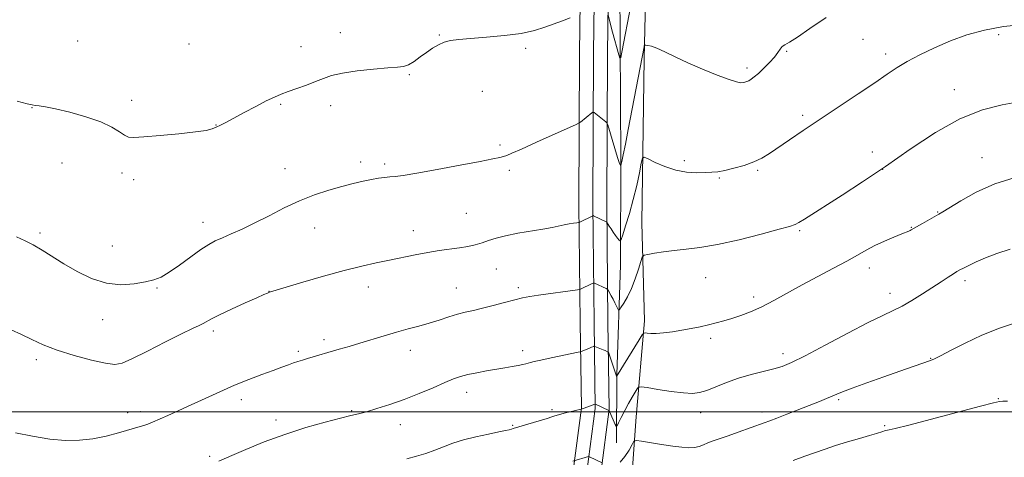
# Model space of a CAD drawing. Extents: x 2144800 to 2147700, y 354800 to 357700.
# Drawn here: x 2147064 to 2147382, y 356485 to 356627 of the extents above; entities that cross this region are included whole.
import ezdxf

# ---------------------------------------------------------------- set-up
doc = ezdxf.new("R2010")
doc.units = 0
doc.header["$MEASUREMENT"] = 0
for name, color, linetype, lineweight in [('32000', 7, 'Continuous', 0), ('DTM HARD BREAKLINE', 7, 'Continuous', 0), ('DTM SPOT ELEVATION', 2, 'Continuous', 13), ('INDEX CONTOUR', 41, 'Continuous', 13), ('INTERMEDIATE CONTOUR', 44, 'Continuous', 0)]:
    doc.layers.add(name, color=color, linetype=linetype, lineweight=lineweight)

msp = doc.modelspace()

# ---------------------------------------------------------------- linework, layer by layer
at = {"layer": '32000', "flags": 128}
msp.add_lwpolyline([(2145000, 356500), (2147500, 356500)], dxfattribs=at)
at = {"layer": 'DTM HARD BREAKLINE'}
for points in [[(2147261.02, 356404.69, 1209.58), (2147260.61, 356432.59, 1206.84), (2147260.75, 356466.81, 1202.77), (2147262.98, 356498.38, 1199.14), (2147265.75, 356529.43, 1195.55), (2147264.82, 356561.02, 1193.23), (2147265.57, 356614.18, 1190.21), (2147266.84, 356665.76, 1187.66), (2147266.99, 356702.61, 1186.33), (2147268.17, 356732.61, 1184.4), (2147267.28, 356771.04, 1181.52), (2147267.43, 356807.89, 1177.83), (2147268.14, 356853.68, 1174.52), (2147266.7, 356886.33, 1171.45), (2147268.37, 356908.96, 1169.19)], [(2147245.52, 356673.8, 1185.33), (2147244.76, 356615.87, 1188.74), (2147244.55, 356566.86, 1191.48), (2147244.92, 356528.91, 1194.97), (2147245.33, 356501.33, 1197.95), (2147242.63, 356480.92, 1200.4), (2147242, 356461.45, 1202.39), (2147244.05, 356441.2, 1204.99), (2147245.54, 356420.73, 1207.4)], [(2147250.02, 356673.73, 1185.53), (2147249.26, 356615.83, 1188.94), (2147249.05, 356566.87, 1191.68), (2147249.42, 356528.97, 1195.17), (2147249.83, 356501.07, 1198.15), (2147247.12, 356480.55, 1200.6), (2147246.51, 356461.6, 1202.59), (2147248.53, 356441.59, 1205.19), (2147250.03, 356421.06, 1207.6)], [(2147254.52, 356673.66, 1185.33), (2147253.76, 356615.79, 1188.74), (2147253.55, 356566.88, 1191.48), (2147253.92, 356529.03, 1194.97), (2147254.33, 356500.81, 1197.95), (2147251.61, 356480.18, 1200.4), (2147251.02, 356461.75, 1202.39), (2147253.01, 356441.98, 1204.99), (2147254.52, 356421.39, 1207.4)], [(2147256.63, 356489.98, 1198.62), (2147256.73, 356512.09, 1195.92), (2147257.92, 356547.36, 1192.62), (2147258.07, 356581.57, 1189.83), (2147257.77, 356637.9, 1186.62)]]:
    msp.add_polyline3d(points, dxfattribs=at)
at = {"layer": 'DTM SPOT ELEVATION'}
for p in [(2147167.4, 356622.48, 1187.45), (2147082.53, 356619.76, 1186.65), (2147199.43, 356621.7, 1187.91), (2147336.3, 356620.38, 1190.92), (2147380.2, 356621.79, 1192.29), (2147118.5, 356618.85, 1186.66), (2147154.74, 356617.95, 1187.37), (2147227.34, 356617.47, 1188.24), (2147311.67, 356616.43, 1190.1), (2147343.72, 356615.58, 1191.53), (2147298.85, 356611.07, 1189.67), (2147189.69, 356608.89, 1188.13), (2147213.34, 356603.58, 1188.77), (2147365.89, 356604.08, 1193.43), (2147099.93, 356600.64, 1187.73), (2147067.8, 356598.25, 1188.05), (2147148.15, 356599.3, 1188.16), (2147164.3, 356598.95, 1188.45), (2147316.81, 356595.74, 1191.66), (2147127.2, 356592.65, 1187.96), (2147219, 356586.16, 1189.75), (2147278.6, 356581.15, 1191.69), (2147339.41, 356583.95, 1193.47), (2147374.8, 356582.15, 1195.27), (2147077.41, 356580.41, 1188.52), (2147149.55, 356578.57, 1189.19), (2147173.97, 356580.72, 1189.57), (2147181.78, 356580.05, 1189.69), (2147222.08, 356578.05, 1190.3), (2147302.34, 356577.96, 1192.2), (2147342.67, 356578.28, 1194), (2147096.84, 356577.19, 1188.25), (2147100.65, 356574.99, 1188.3), (2147289.89, 356575.51, 1192.14), (2147208.09, 356564.07, 1190.98), (2147360.5, 356564.51, 1195.92), (2147123.07, 356561.16, 1189.37), (2147159.07, 356559.37, 1190.79), (2147351.99, 356559.54, 1195.93), (2147070.28, 356557.75, 1189.73), (2147190.96, 356558.5, 1191.33), (2147315.89, 356558.52, 1194.19), (2147093.72, 356553.51, 1189.28), (2147217.83, 356546.17, 1192.87), (2147338.37, 356546.43, 1196.59), (2147285.51, 356543.36, 1194.79), (2147108.17, 356540.01, 1190.13), (2147176.46, 356540.33, 1192.59), (2147204.88, 356540.03, 1193.18), (2147224.89, 356540.12, 1193.69), (2147369.37, 356542.35, 1198.41), (2147144.32, 356538.96, 1191.97), (2147300.98, 356537.12, 1195.6), (2147345.07, 356538.28, 1197.4), (2147090.58, 356529.75, 1190.52), (2147126.33, 356526.13, 1192.37), (2147287.1, 356523.77, 1196.34), (2147162.18, 356523.35, 1193.6), (2147153.8, 356519.55, 1193.72), (2147190.02, 356519.83, 1194.61), (2147226.35, 356519.77, 1195.54), (2147310.52, 356518.74, 1197.48), (2147069.11, 356516.83, 1192.45), (2147358.2, 356517.28, 1199.92), (2147208.23, 356506.29, 1196.58), (2147135.42, 356503.87, 1194.48), (2147328.5, 356503.95, 1200.23), (2147380.07, 356504.19, 1201.91), (2147098.64, 356499.75, 1193.48), (2147102.92, 356500.06, 1193.55), (2147171.1, 356500.38, 1195.84), (2147235.84, 356500.68, 1197.74), (2147283.86, 356499.73, 1198.6), (2147303.75, 356499.9, 1199.52), (2147146.64, 356497.31, 1195.47), (2147186.84, 356495.89, 1196.65), (2147223.13, 356495.67, 1197.87), (2147343.33, 356495.49, 1201.78), (2147125.19, 356485.56, 1195.72)]:
    msp.add_point(p, dxfattribs=at)
at = {"layer": 'INDEX CONTOUR'}
for points in [[(2147324.456, 356627.36, 1190), (2147319.188, 356623.843, 1190), (2147315.15, 356621.056, 1190), (2147312.544, 356619.419, 1190), (2147311.042, 356618.578, 1190), (2147310.186, 356617.99, 1190), (2147309.548, 356617.196, 1190), (2147308.826, 356616.08, 1190), (2147307.748, 356614.615, 1190), (2147306.15, 356612.827, 1190), (2147304.294, 356610.966, 1190), (2147302.551, 356609.341, 1190), (2147301.207, 356608.185, 1190), (2147300.216, 356607.44, 1190), (2147299.45, 356606.975, 1190), (2147298.795, 356606.675, 1190), (2147298.186, 356606.486, 1190), (2147297.576, 356606.368, 1190), (2147296.834, 356606.331, 1190), (2147295.506, 356606.572, 1190), (2147293.055, 356607.336, 1190), (2147289.172, 356608.778, 1190), (2147284.448, 356610.683, 1190), (2147279.697, 356612.741, 1190), (2147275.599, 356614.674, 1190), (2147272.288, 356616.305, 1190), (2147269.759, 356617.488, 1190), (2147267.983, 356618.132, 1190), (2147266.834, 356618.377, 1190), (2147266.161, 356618.42, 1190), (2147265.815, 356618.408, 1190), (2147265.665, 356618.286, 1190), (2147265.581, 356617.951, 1190), (2147260.469, 356591.23, 1190), (2147259.549, 356586.49, 1190), (2147258.853, 356582.969, 1190), (2147258.426, 356580.916, 1190), (2147258.21, 356579.98, 1190), (2147258.075, 356579.541, 1190), (2147258.04, 356579.52, 1190), (2147257.985, 356579.581, 1190), (2147257.865, 356579.782, 1190), (2147257.582, 356580.495, 1190), (2147257.024, 356582.168, 1190), (2147256.143, 356585.014, 1190), (2147253.842, 356592.658, 1190), (2147253.559, 356593.321, 1190), (2147253.228, 356593.649, 1190), (2147249.491, 356596.641, 1190), (2147249.255, 356596.803, 1190), (2147249.063, 356596.78, 1190), (2147248.749, 356596.553, 1190), (2147244.986, 356593.589, 1190), (2147244.623, 356593.347, 1190), (2147243.59, 356592.85, 1190), (2147230.852, 356587.078, 1190), (2147225.972, 356584.882, 1190), (2147222.892, 356583.52, 1190), (2147221.22, 356582.833, 1190), (2147220.179, 356582.489, 1190), (2147218.974, 356582.182, 1190), (2147216.743, 356581.709, 1190), (2147212.605, 356580.894, 1190), (2147206.134, 356579.652, 1190), (2147198.698, 356578.259, 1190), (2147192.118, 356577.081, 1190), (2147187.758, 356576.387, 1190), (2147185.153, 356576.064, 1190), (2147183.381, 356575.901, 1190), (2147181.653, 356575.717, 1190), (2147179.716, 356575.447, 1190), (2147177.453, 356575.056, 1190), (2147174.758, 356574.509, 1190), (2147171.584, 356573.774, 1190), (2147167.894, 356572.82, 1190), (2147163.685, 356571.61, 1190), (2147159.074, 356570.08, 1190), (2147154.206, 356568.16, 1190), (2147149.24, 356565.842, 1190), (2147144.367, 356563.361, 1190), (2147139.793, 356561.016, 1190), (2147135.696, 356559.046, 1190), (2147132.168, 356557.462, 1190), (2147129.279, 356556.215, 1190), (2147126.992, 356555.2, 1190), (2147124.859, 356554.074, 1190), (2147122.326, 356552.437, 1190), (2147119.037, 356550.06, 1190), (2147115.42, 356547.395, 1190), (2147112.098, 356545.065, 1190), (2147109.484, 356543.531, 1190), (2147107.138, 356542.606, 1190), (2147104.409, 356541.94, 1190), (2147100.809, 356541.315, 1190), (2147096.497, 356541.031, 1190), (2147091.794, 356541.518, 1190), (2147087.005, 356543.058, 1190), (2147082.362, 356545.321, 1190), (2147078.08, 356547.829, 1190), (2147071.046, 356552.219, 1190), (2147068.163, 356553.905, 1190), (2147065.524, 356555.238, 1190), (2147062.752, 356556.497, 1190)], [(2147386.265, 356529.009, 1200), (2147380.45, 356527.062, 1200), (2147374.748, 356524.726, 1200), (2147369.418, 356522.224, 1200), (2147364.822, 356519.884, 1200), (2147361.351, 356518.062, 1200), (2147359.212, 356516.992, 1200), (2147357.879, 356516.425, 1200), (2147348.258, 356513.074, 1200), (2147343.075, 356511.281, 1200), (2147337.54, 356509.352, 1200), (2147332.82, 356507.665, 1200), (2147329.755, 356506.49, 1200), (2147327.876, 356505.69, 1200), (2147326.386, 356505.021, 1200), (2147324.599, 356504.27, 1200), (2147322.268, 356503.338, 1200), (2147311.745, 356499.208, 1200), (2147308.483, 356497.944, 1200), (2147306.225, 356497.091, 1200), (2147304.441, 356496.444, 1200), (2147296.029, 356493.43, 1200), (2147292.751, 356492.276, 1200), (2147287.954, 356490.64, 1200), (2147286.24, 356490.001, 1200), (2147284.768, 356489.375, 1200), (2147283.363, 356488.832, 1200), (2147281.848, 356488.477, 1200), (2147280.045, 356488.391, 1200), (2147277.775, 356488.559, 1200), (2147274.856, 356488.941, 1200), (2147271.267, 356489.483, 1200), (2147264.727, 356490.53, 1200), (2147263.098, 356490.738, 1200), (2147262.316, 356490.461, 1200), (2147261.71, 356489.463, 1200), (2147260.743, 356487.653, 1200), (2147259.416, 356485.528, 1200), (2147257.865, 356483.731, 1200)], [(2147252.021, 356483.558, 1200), (2147247.95, 356485.49, 1200), (2147247.753, 356485.549, 1200), (2147247.606, 356485.522, 1200), (2147242.508, 356484.1, 1200)]]:
    msp.add_polyline3d(points, dxfattribs=at)
at = {"layer": 'INTERMEDIATE CONTOUR'}
for points in [[(2147261.274, 356631.282, 1188), (2147258.377, 356616.2, 1188), (2147258.024, 356614.49, 1188), (2147257.781, 356614.262, 1188), (2147257.442, 356615.321, 1188), (2147255.41, 356622.677, 1188), (2147253.98, 356628.114, 1188)], [(2147241.647, 356627.263, 1188), (2147239.167, 356626.355, 1188), (2147233.478, 356624.211, 1188), (2147230.125, 356623.165, 1188), (2147225.853, 356622.26, 1188), (2147220.443, 356621.564, 1188), (2147214.655, 356621.045, 1188), (2147209.497, 356620.65, 1188), (2147205.722, 356620.313, 1188), (2147203.064, 356619.927, 1188), (2147201.005, 356619.37, 1188), (2147199.101, 356618.548, 1188), (2147197.213, 356617.461, 1188), (2147195.276, 356616.131, 1188), (2147193.261, 356614.625, 1188), (2147191.278, 356613.183, 1188), (2147189.471, 356612.087, 1188), (2147187.845, 356611.524, 1188), (2147185.834, 356611.295, 1188), (2147182.733, 356611.106, 1188), (2147178.141, 356610.72, 1188), (2147172.882, 356610.139, 1188), (2147168.088, 356609.418, 1188), (2147164.577, 356608.605, 1188), (2147161.929, 356607.698, 1188), (2147159.408, 356606.68, 1188), (2147156.476, 356605.561, 1188), (2147153.375, 356604.437, 1188), (2147150.54, 356603.427, 1188), (2147148.242, 356602.582, 1188), (2147146.076, 356601.68, 1188), (2147143.471, 356600.433, 1188), (2147140.063, 356598.667, 1188), (2147136.325, 356596.669, 1188), (2147132.938, 356594.844, 1188), (2147130.421, 356593.501, 1188), (2147128.64, 356592.581, 1188), (2147127.3, 356591.93, 1188), (2147126.017, 356591.408, 1188), (2147124.06, 356590.929, 1188), (2147120.61, 356590.423, 1188), (2147115.249, 356589.847, 1188), (2147109.157, 356589.28, 1188), (2147103.914, 356588.833, 1188), (2147100.676, 356588.616, 1188), (2147098.904, 356588.747, 1188), (2147097.634, 356589.345, 1188), (2147096.008, 356590.477, 1188), (2147093.581, 356591.987, 1188), (2147090.013, 356593.665, 1188), (2147085.197, 356595.313, 1188), (2147079.946, 356596.766, 1188), (2147075.307, 356597.873, 1188), (2147072.077, 356598.532, 1188), (2147070.059, 356598.854, 1188), (2147068.807, 356599.003, 1188), (2147067.794, 356599.155, 1188), (2147066.167, 356599.538, 1188), (2147062.995, 356600.394, 1188)], [(2147388.384, 356625.071, 1192), (2147381.729, 356624.462, 1192), (2147375.572, 356623.34, 1192), (2147369.921, 356621.756, 1192), (2147364.584, 356619.81, 1192), (2147359.444, 356617.614, 1192), (2147354.706, 356615.341, 1192), (2147350.649, 356613.177, 1192), (2147347.363, 356611.201, 1192), (2147344.16, 356609.067, 1192), (2147340.16, 356606.321, 1192), (2147334.775, 356602.68, 1192), (2147317.059, 356590.83, 1192), (2147312.584, 356587.819, 1192), (2147306.165, 356583.476, 1192), (2147303.692, 356581.976, 1192), (2147301.059, 356580.73, 1192), (2147297.925, 356579.623, 1192), (2147294.627, 356578.686, 1192), (2147291.672, 356577.991, 1192), (2147289.395, 356577.577, 1192), (2147287.442, 356577.374, 1192), (2147285.289, 356577.28, 1192), (2147282.537, 356577.249, 1192), (2147279.296, 356577.438, 1192), (2147275.801, 356578.055, 1192), (2147272.318, 356579.205, 1192), (2147269.22, 356580.574, 1192), (2147266.909, 356581.742, 1192), (2147265.637, 356582.308, 1192), (2147265.056, 356581.935, 1192), (2147264.668, 356580.302, 1192), (2147264.064, 356577.235, 1192), (2147263.194, 356573.141, 1192), (2147262.099, 356568.575, 1192), (2147260.848, 356564.076, 1192), (2147259.636, 356560.13, 1192), (2147258.691, 356557.211, 1192), (2147258.157, 356555.647, 1192), (2147257.862, 356555.194, 1192), (2147257.552, 356555.465, 1192), (2147257.034, 356556.117, 1192), (2147256.355, 356557.002, 1192), (2147255.622, 356558.018, 1192), (2147254.933, 356559.056, 1192), (2147254.35, 356559.993, 1192), (2147253.697, 356561.081, 1192), (2147253.586, 356561.235, 1192), (2147253.499, 356561.29, 1192), (2147249.273, 356563.302, 1192), (2147249.086, 356563.373, 1192), (2147249.011, 356563.359, 1192), (2147244.776, 356561.299, 1192), (2147244.399, 356561.186, 1192), (2147243.825, 356561.099, 1192), (2147242.809, 356560.957, 1192), (2147241.422, 356560.737, 1192), (2147239.809, 356560.433, 1192), (2147235.85, 356559.563, 1192), (2147232.901, 356559.002, 1192), (2147224.765, 356557.657, 1192), (2147220.829, 356556.896, 1192), (2147217.752, 356556.098, 1192), (2147215.338, 356555.311, 1192), (2147213.209, 356554.587, 1192), (2147211.034, 356553.969, 1192), (2147208.655, 356553.444, 1192), (2147205.959, 356552.986, 1192), (2147199.405, 356552.092, 1192), (2147195.643, 356551.501, 1192), (2147191.646, 356550.733, 1192), (2147183.293, 356548.956, 1192), (2147179.023, 356548.085, 1192), (2147174.313, 356547.07, 1192), (2147168.694, 356545.691, 1192), (2147161.999, 356543.84, 1192), (2147155.262, 356541.864, 1192), (2147144.478, 356538.615, 1192), (2147144.258, 356538.53, 1192), (2147143.816, 356538.346, 1192), (2147142.699, 356537.862, 1192), (2147140.382, 356536.845, 1192), (2147136.612, 356535.174, 1192), (2147132.226, 356533.196, 1192), (2147128.335, 356531.37, 1192), (2147125.766, 356530.05, 1192), (2147123.072, 356528.499, 1192), (2147121.757, 356527.86, 1192), (2147119.644, 356526.884, 1192), (2147116.11, 356525.181, 1192), (2147110.873, 356522.558, 1192), (2147105.034, 356519.603, 1192), (2147100.037, 356517.099, 1192), (2147096.844, 356515.665, 1192), (2147094.489, 356515.261, 1192), (2147091.527, 356515.682, 1192), (2147086.931, 356516.726, 1192), (2147081.363, 356518.198, 1192), (2147075.904, 356519.906, 1192), (2147071.391, 356521.676, 1192), (2147067.675, 356523.408, 1192), (2147064.361, 356525.024, 1192), (2147061.012, 356526.513, 1192)], [(2147386.112, 356599.995, 1194), (2147381.302, 356599.152, 1194), (2147375.027, 356597.532, 1194), (2147367.701, 356594.641, 1194), (2147359.742, 356590.204, 1194), (2147351.562, 356584.812, 1194), (2147343.571, 356579.273, 1194), (2147336.16, 356574.275, 1194), (2147329.633, 356570.022, 1194), (2147317.492, 356562.271, 1194), (2147315.66, 356561.138, 1194), (2147314.382, 356560.466, 1194), (2147312.63, 356559.878, 1194), (2147309.222, 356558.95, 1194), (2147303.422, 356557.412, 1194), (2147296.281, 356555.607, 1194), (2147289.296, 356554.029, 1194), (2147283.634, 356553.045, 1194), (2147279.145, 356552.501, 1194), (2147275.346, 356552.115, 1194), (2147271.885, 356551.669, 1194), (2147268.931, 356551.205, 1194), (2147266.779, 356550.83, 1194), (2147265.596, 356550.551, 1194), (2147265.016, 356549.972, 1194), (2147264.542, 356548.599, 1194), (2147263.777, 356546.121, 1194), (2147262.727, 356542.979, 1194), (2147261.497, 356539.801, 1194), (2147260.206, 356537.115, 1194), (2147259.02, 356535.056, 1194), (2147258.12, 356533.661, 1194), (2147257.618, 356532.947, 1194), (2147257.357, 356532.846, 1194), (2147257.114, 356533.275, 1194), (2147256.714, 356534.13, 1194), (2147256.182, 356535.241, 1194), (2147255.587, 356536.424, 1194), (2147255.002, 356537.511, 1194), (2147254.109, 356539.058, 1194), (2147253.885, 356539.413, 1194), (2147253.676, 356539.603, 1194), (2147253.303, 356539.79, 1194), (2147249.535, 356541.561, 1194), (2147249.347, 356541.632, 1194), (2147249.149, 356541.594, 1194), (2147248.77, 356541.413, 1194), (2147245.037, 356539.565, 1194), (2147244.789, 356539.477, 1194), (2147244.081, 356539.36, 1194), (2147231.486, 356537.631, 1194), (2147228.672, 356537.222, 1194), (2147226.33, 356536.801, 1194), (2147223.77, 356536.206, 1194), (2147220.503, 356535.337, 1194), (2147216.858, 356534.341, 1194), (2147213.364, 356533.427, 1194), (2147210.409, 356532.74, 1194), (2147207.811, 356532.159, 1194), (2147205.242, 356531.501, 1194), (2147202.439, 356530.634, 1194), (2147199.397, 356529.631, 1194), (2147196.175, 356528.617, 1194), (2147192.812, 356527.678, 1194), (2147189.283, 356526.755, 1194), (2147185.544, 356525.748, 1194), (2147181.593, 356524.593, 1194), (2147173.753, 356522.182, 1194), (2147170.235, 356521.123, 1194), (2147167.024, 356520.183, 1194), (2147156.794, 356517.219, 1194), (2147155.138, 356516.728, 1194), (2147153.716, 356516.282, 1194), (2147152.288, 356515.793, 1194), (2147150.621, 356515.177, 1194), (2147148.493, 356514.376, 1194), (2147145.687, 356513.336, 1194), (2147142.066, 356512.017, 1194), (2147137.81, 356510.423, 1194), (2147133.18, 356508.569, 1194), (2147128.421, 356506.496, 1194), (2147123.719, 356504.341, 1194), (2147119.246, 356502.267, 1194), (2147115.167, 356500.415, 1194), (2147111.63, 356498.845, 1194), (2147106.687, 356496.691, 1194), (2147105.163, 356496.055, 1194), (2147103.948, 356495.599, 1194), (2147102.76, 356495.22, 1194), (2147095.7, 356493.191, 1194), (2147091.717, 356492.152, 1194), (2147087.424, 356491.275, 1194), (2147083.108, 356490.782, 1194), (2147078.582, 356490.747, 1194), (2147073.536, 356491.206, 1194), (2147067.879, 356492.132, 1194), (2147062.391, 356493.249, 1194)], [(2147385.53, 356575.718, 1196), (2147378.925, 356573.61, 1196), (2147372.915, 356570.939, 1196), (2147367.931, 356568.183, 1196), (2147362.151, 356564.587, 1196), (2147360.85, 356563.814, 1196), (2147355.573, 356560.818, 1196), (2147351.965, 356558.737, 1196), (2147351.611, 356558.552, 1196), (2147351.212, 356558.384, 1196), (2147348.865, 356557.469, 1196), (2147346.345, 356556.461, 1196), (2147343.251, 356555.157, 1196), (2147340.131, 356553.716, 1196), (2147337.349, 356552.24, 1196), (2147334.535, 356550.622, 1196), (2147331.135, 356548.696, 1196), (2147326.775, 356546.358, 1196), (2147321.791, 356543.738, 1196), (2147316.7, 356541.023, 1196), (2147307.567, 356535.988, 1196), (2147303.601, 356533.937, 1196), (2147300.025, 356532.332, 1196), (2147296.815, 356531.105, 1196), (2147293.945, 356530.149, 1196), (2147291.361, 356529.364, 1196), (2147288.906, 356528.687, 1196), (2147286.399, 356528.063, 1196), (2147283.696, 356527.45, 1196), (2147280.813, 356526.861, 1196), (2147277.803, 356526.323, 1196), (2147274.756, 356525.865, 1196), (2147271.901, 356525.52, 1196), (2147269.5, 356525.323, 1196), (2147267.754, 356525.29, 1196), (2147266.598, 356525.361, 1196), (2147265.906, 356525.456, 1196), (2147265.499, 356525.429, 1196), (2147265.001, 356524.854, 1196), (2147263.983, 356523.24, 1196), (2147256.723, 356511.447, 1196), (2147256.677, 356511.561, 1196), (2147254.18, 356518.904, 1196), (2147254.005, 356519.263, 1196), (2147253.817, 356519.392, 1196), (2147252.996, 356519.772, 1196), (2147252.329, 356520.062, 1196), (2147249.677, 356521.136, 1196), (2147249.487, 356521.168, 1196), (2147249.312, 356521.119, 1196), (2147248.547, 356520.833, 1196), (2147247.899, 356520.575, 1196), (2147245.585, 356519.601, 1196), (2147245.123, 356519.424, 1196), (2147244.336, 356519.231, 1196), (2147235.573, 356517.404, 1196), (2147232.214, 356516.693, 1196), (2147230.085, 356516.222, 1196), (2147228.915, 356515.938, 1196), (2147227.383, 356515.506, 1196), (2147226.347, 356515.244, 1196), (2147224.921, 356514.939, 1196), (2147222.999, 356514.586, 1196), (2147220.603, 356514.179, 1196), (2147214.65, 356513.193, 1196), (2147211.488, 356512.629, 1196), (2147208.64, 356512.044, 1196), (2147206.29, 356511.425, 1196), (2147203.997, 356510.62, 1196), (2147201.164, 356509.445, 1196), (2147197.367, 356507.794, 1196), (2147192.863, 356505.875, 1196), (2147188.082, 356503.974, 1196), (2147183.433, 356502.332, 1196), (2147179.248, 356501.013, 1196), (2147175.838, 356500.039, 1196), (2147173.297, 356499.376, 1196), (2147170.844, 356498.78, 1196), (2147167.484, 356497.953, 1196), (2147162.496, 356496.659, 1196), (2147156.273, 356494.894, 1196), (2147149.483, 356492.717, 1196), (2147142.793, 356490.243, 1196), (2147136.858, 356487.828, 1196), (2147132.331, 356485.886, 1196), (2147128.171, 356484.088, 1196)], [(2147383.914, 356552.516, 1198), (2147379.583, 356551.117, 1198), (2147375.919, 356549.693, 1198), (2147372.916, 356548.396, 1198), (2147370.562, 356547.297, 1198), (2147368.844, 356546.443, 1198), (2147367.681, 356545.839, 1198), (2147366.727, 356545.295, 1198), (2147365.567, 356544.577, 1198), (2147363.864, 356543.494, 1198), (2147361.588, 356542.029, 1198), (2147355.551, 356538.113, 1198), (2147352.17, 356535.988, 1198), (2147348.975, 356534.137, 1198), (2147346.084, 356532.695, 1198), (2147342.762, 356531.162, 1198), (2147338.057, 356528.872, 1198), (2147331.447, 356525.432, 1198), (2147324.114, 356521.528, 1198), (2147317.672, 356518.119, 1198), (2147313.274, 356515.916, 1198), (2147310.253, 356514.656, 1198), (2147307.481, 356513.834, 1198), (2147304.083, 356513.015, 1198), (2147300.173, 356512.055, 1198), (2147296.113, 356510.881, 1198), (2147292.237, 356509.479, 1198), (2147288.751, 356508.059, 1198), (2147285.828, 356506.889, 1198), (2147283.5, 356506.182, 1198), (2147281.219, 356505.94, 1198), (2147278.295, 356506.107, 1198), (2147274.326, 356506.604, 1198), (2147270.076, 356507.239, 1198), (2147266.599, 356507.795, 1198), (2147264.652, 356508.077, 1198), (2147263.808, 356507.976, 1198), (2147263.344, 356507.406, 1198), (2147262.67, 356506.304, 1198), (2147261.728, 356504.715, 1198), (2147260.597, 356502.705, 1198), (2147259.371, 356500.402, 1198), (2147258.221, 356498.167, 1198), (2147257.339, 356496.42, 1198), (2147256.843, 356495.491, 1198), (2147256.572, 356495.352, 1198), (2147256.294, 356495.881, 1198), (2147254.522, 356499.903, 1198), (2147254.279, 356500.373, 1198), (2147254.223, 356500.411, 1198), (2147249.845, 356502.46, 1198), (2147249.799, 356502.463, 1198), (2147249.645, 356502.414, 1198), (2147246.209, 356501.201, 1198), (2147245.225, 356500.901, 1198), (2147239.795, 356499.548, 1198), (2147237.926, 356499.057, 1198), (2147236.772, 356498.715, 1198), (2147235.807, 356498.387, 1198), (2147234.274, 356497.878, 1198), (2147231.683, 356497.07, 1198), (2147223.324, 356494.549, 1198), (2147222.738, 356494.385, 1198), (2147222.034, 356494.205, 1198), (2147220.797, 356493.925, 1198), (2147218.615, 356493.476, 1198), (2147215.261, 356492.805, 1198), (2147211.242, 356491.94, 1198), (2147207.247, 356490.929, 1198), (2147203.806, 356489.822, 1198), (2147200.808, 356488.685, 1198), (2147197.981, 356487.584, 1198), (2147195.093, 356486.572, 1198), (2147192.068, 356485.646, 1198), (2147188.87, 356484.789, 1198)], [(2147383.05, 356503.449, 1202), (2147381.554, 356503.4, 1202), (2147380.459, 356503.317, 1202), (2147378.508, 356502.909, 1202), (2147374.288, 356501.834, 1202), (2147367.03, 356499.919, 1202), (2147351.161, 356495.72, 1202), (2147346.793, 356494.594, 1202), (2147344.845, 356494.124, 1202), (2147343.738, 356493.906, 1202), (2147343.316, 356493.804, 1202), (2147342.788, 356493.653, 1202), (2147340.689, 356493.01, 1202), (2147338.474, 356492.361, 1202), (2147335.187, 356491.418, 1202), (2147331.299, 356490.283, 1202), (2147327.442, 356489.096, 1202), (2147324.071, 356487.959, 1202), (2147317.58, 356485.614, 1202), (2147313.77, 356484.286, 1202)]]:
    msp.add_polyline3d(points, dxfattribs=at)

doc.saveas('drawing.dxf')
